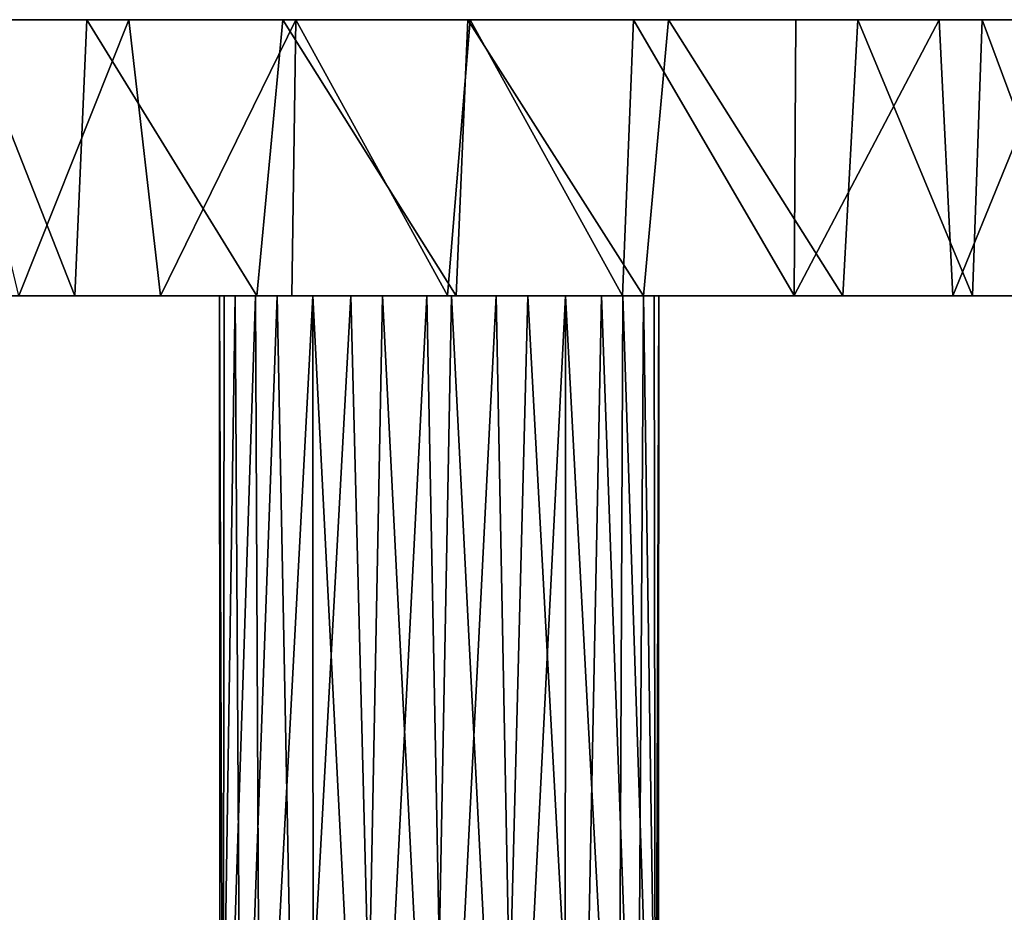
# Model space of a CAD drawing. Units: inches. Extents: x -6 to 6.7, y -10 to 11.1.
# Drawn here: x -0.7 to 1, y 9.6 to 11.1 of the extents above; entities that cross this region are included whole.
import ezdxf

# ---------------------------------------------------------------- set-up
doc = ezdxf.new("R2010")
doc.units = ezdxf.units.IN
doc.layers.get('0').update_dxf_attribs({"true_color": 0xc2ced6})

msp = doc.modelspace()

# ---------------------------------------------------------------- linework, layer by layer
for points in [[(-0.5518, 11.1485), (-0.8661, 11.1487), (-1.0744, 11.1486), (-0.5518, 11.1485)], [(0.0565, 11.1486), (-1.0744, 11.1486), (-1.0534, 11.1486), (0.0565, 11.1486)], [(0.0565, 11.1486), (-0.5518, 11.1485), (-1.0744, 11.1486), (0.0565, 11.1486)], [(-1.0534, 11.1486), (-0.6272, 11.1486), (0.0565, 11.1486), (-1.0534, 11.1486)], [(-0.8425, 11.1481), (-0.6272, 11.1486), (-1.0534, 11.1486), (-0.8425, 11.1481)], [(-0.7483, 10.6563), (-0.8661, 11.1487), (-0.5518, 11.1485), (-0.7483, 10.6563)], [(-0.8425, 11.1481), (-0.8612, 10.6563), (-0.6485, 10.6564), (-0.8425, 11.1481)], [(-0.6485, 10.6564), (-0.6272, 11.1486), (-0.8425, 11.1481), (-0.6485, 10.6564)], [(-0.5518, 11.1485), (-0.4958, 10.6564), (-0.7483, 10.6563), (-0.5518, 11.1485)], [(-0.6272, 11.1486), (-0.6485, 10.6564), (-0.3239, 10.6564), (-0.6272, 11.1486)], [(-0.3239, 10.6564), (-0.2774, 11.1486), (-0.6272, 11.1486), (-0.3239, 10.6564)], [(0.0565, 11.1486), (-0.6272, 11.1486), (-0.2774, 11.1486), (0.0565, 11.1486)], [(0.0565, 11.1486), (-0.2543, 11.1485), (-0.5518, 11.1485), (0.0565, 11.1486)], [(-0.4958, 10.6564), (-0.5518, 11.1485), (-0.2543, 11.1485), (-0.4958, 10.6564)], [(-0.2543, 11.1485), (-0.2612, 10.6564), (-0.4958, 10.6564), (-0.2543, 11.1485)], [(-0.2774, 11.1486), (-0.3239, 10.6564), (0.0319, 10.6564), (-0.2774, 11.1486)], [(0.0319, 10.6564), (0.0524, 11.1485), (-0.2774, 11.1486), (0.0319, 10.6564)], [(-0.2774, 11.1486), (0.7482, 11.1486), (1.4579, 11.1486), (-0.2774, 11.1486)], [(0.7482, 11.1486), (-0.2774, 11.1486), (0.0524, 11.1485), (0.7482, 11.1486)], [(-0.2774, 11.1486), (1.4579, 11.1486), (0.0565, 11.1486), (-0.2774, 11.1486)], [(0.0162, 10.6573), (-0.2612, 10.6564), (-0.2543, 11.1485), (0.0162, 10.6573)], [(-0.2543, 11.1485), (0.0565, 11.1486), (0.0162, 10.6573), (-0.2543, 11.1485)], [(0.3287, 10.6564), (0.0162, 10.6573), (0.0565, 11.1486), (0.3287, 10.6564)], [(0.0524, 11.1485), (0.0319, 10.6564), (0.3661, 10.6565), (0.0524, 11.1485)], [(0.3661, 10.6565), (0.4102, 11.1486), (0.0524, 11.1485), (0.3661, 10.6565)], [(0.0524, 11.1485), (0.4102, 11.1486), (0.7482, 11.1486), (0.0524, 11.1485)], [(0.0565, 11.1486), (0.3478, 11.1486), (0.3287, 10.6564), (0.0565, 11.1486)], [(0.6373, 11.1486), (0.3478, 11.1486), (0.0565, 11.1486), (0.6373, 11.1486)], [(0.8932, 11.1486), (0.6373, 11.1486), (0.0565, 11.1486), (0.8932, 11.1486)], [(1.4579, 11.1486), (0.8932, 11.1486), (0.0565, 11.1486), (1.4579, 11.1486)], [(0.6345, 10.657), (0.3287, 10.6564), (0.3478, 11.1486), (0.6345, 10.657)], [(0.3478, 11.1486), (0.6373, 11.1486), (0.6345, 10.657), (0.3478, 11.1486)], [(0.4102, 11.1486), (0.3661, 10.6565), (0.7214, 10.6564), (0.4102, 11.1486)], [(0.7214, 10.6564), (0.7482, 11.1486), (0.4102, 11.1486), (0.7214, 10.6564)], [(0.6345, 10.657), (0.6373, 11.1486), (0.8932, 11.1486), (0.6345, 10.657)], [(0.8932, 11.1486), (0.9174, 10.6565), (0.6345, 10.657), (0.8932, 11.1486)], [(0.7482, 11.1486), (0.7214, 10.6564), (0.9528, 10.6566), (0.7482, 11.1486)], [(0.9528, 10.6566), (0.9702, 11.1486), (0.7482, 11.1486), (0.9528, 10.6566)], [(1.4579, 11.1486), (0.7482, 11.1486), (1.1739, 11.1486), (1.4579, 11.1486)], [(1.1739, 11.1486), (0.7482, 11.1486), (0.9702, 11.1486), (1.1739, 11.1486)], [(0.9174, 10.6565), (0.8932, 11.1486), (1.1187, 11.1483), (0.9174, 10.6565)], [(1.4579, 11.1486), (1.3111, 11.1485), (0.8932, 11.1486), (1.4579, 11.1486)], [(0.8932, 11.1486), (1.3111, 11.1485), (1.1187, 11.1483), (0.8932, 11.1486)], [(1.1187, 11.1483), (1.1444, 10.6564), (0.9174, 10.6565), (1.1187, 11.1483)], [(0.9702, 11.1486), (0.9528, 10.6566), (1.1529, 10.6564), (0.9702, 11.1486)], [(1.1529, 10.6564), (1.1739, 11.1486), (0.9702, 11.1486), (1.1529, 10.6564)], [(-1.552, 10.6564), (-0.3819, 10.6564), (-0.3901, 10.6564), (-1.552, 10.6564)], [(-0.3901, 10.6564), (-1.5506, 10.6564), (-1.552, 10.6564), (-0.3901, 10.6564)], [(-1.552, 10.6564), (-0.9772, 10.6564), (-0.326, 10.6564), (-1.552, 10.6564)], [(-0.326, 10.6564), (-0.3819, 10.6564), (-1.552, 10.6564), (-0.326, 10.6564)], [(-0.2876, 10.6564), (-1.2548, 10.6564), (-1.5506, 10.6564), (-0.2876, 10.6564)], [(-1.5506, 10.6564), (-0.3624, 10.6564), (-0.2876, 10.6564), (-1.5506, 10.6564)], [(-0.3624, 10.6564), (-1.5506, 10.6564), (-0.3901, 10.6564), (-0.3624, 10.6564)], [(-0.2876, 10.6564), (-1.0772, 10.6564), (-1.2548, 10.6564), (-0.2876, 10.6564)], [(-1.0772, 10.6564), (-0.3239, 10.6564), (-0.6485, 10.6564), (-1.0772, 10.6564)], [(-0.3239, 10.6564), (-1.0772, 10.6564), (-0.2876, 10.6564), (-0.3239, 10.6564)], [(-0.8612, 10.6563), (-1.0772, 10.6564), (-0.6485, 10.6564), (-0.8612, 10.6563)], [(-0.2238, 10.6564), (-0.9772, 10.6564), (-0.2612, 10.6564), (-0.2238, 10.6564)], [(-0.326, 10.6564), (-0.9772, 10.6564), (-0.2238, 10.6564), (-0.326, 10.6564)], [(-0.4958, 10.6564), (-0.2612, 10.6564), (-0.9772, 10.6564), (-0.4958, 10.6564)], [(-0.4958, 10.6564), (-0.9772, 10.6564), (-0.7483, 10.6563), (-0.4958, 10.6564)], [(-0.3901, 10.6564), (-0.3819, 10.6564), (-0.3839, 8.8853), (-0.3901, 10.6564)], [(-0.3839, 8.8853), (-0.389, 8.8849), (-0.3901, 10.6564), (-0.3839, 8.8853)], [(-0.3624, 10.6564), (-0.3901, 10.6564), (-0.389, 8.8849), (-0.3624, 10.6564)], [(-0.389, 8.8849), (-0.3519, 8.8849), (-0.3624, 10.6564), (-0.389, 8.8849)], [(-0.3839, 8.8853), (-0.3819, 10.6564), (-0.326, 10.6564), (-0.3839, 8.8853)], [(-0.326, 10.6564), (-0.318, 8.885), (-0.3839, 8.8853), (-0.326, 10.6564)], [(-0.2876, 10.6564), (-0.3624, 10.6564), (-0.3519, 8.8849), (-0.2876, 10.6564)], [(-0.3519, 8.8849), (-0.2528, 8.8847), (-0.2876, 10.6564), (-0.3519, 8.8849)], [(-0.318, 8.885), (-0.326, 10.6564), (-0.2238, 10.6564), (-0.318, 8.885)], [(0.3661, 10.6565), (-0.3239, 10.6564), (-0.0204, 10.6564), (0.3661, 10.6565)], [(-0.3239, 10.6564), (0.3661, 10.6565), (0.0319, 10.6564), (-0.3239, 10.6564)], [(-0.3239, 10.6564), (-0.1562, 10.6564), (-0.0204, 10.6564), (-0.3239, 10.6564)], [(-0.2876, 10.6564), (-0.1562, 10.6564), (-0.3239, 10.6564), (-0.2876, 10.6564)], [(-0.2238, 10.6564), (-0.2232, 8.8849), (-0.318, 8.885), (-0.2238, 10.6564)], [(-0.2528, 8.8847), (-0.1562, 10.6564), (-0.2876, 10.6564), (-0.2528, 8.8847)], [(-0.2612, 10.6564), (0.0162, 10.6573), (0.3287, 10.6564), (-0.2612, 10.6564)], [(-0.2612, 10.6564), (-0.0996, 10.6564), (-0.2238, 10.6564), (-0.2612, 10.6564)], [(-0.2612, 10.6564), (0.3287, 10.6564), (0.0236, 10.6564), (-0.2612, 10.6564)], [(0.0236, 10.6564), (-0.0996, 10.6564), (-0.2612, 10.6564), (0.0236, 10.6564)], [(-0.2528, 8.8847), (-0.1107, 8.8849), (-0.1562, 10.6564), (-0.2528, 8.8847)], [(-0.2238, 10.6564), (-0.0996, 10.6564), (-0.1338, 8.8849), (-0.2238, 10.6564)], [(-0.1338, 8.8849), (-0.2232, 8.8849), (-0.2238, 10.6564), (-0.1338, 8.8849)], [(-0.1107, 8.8849), (-0.0204, 10.6564), (-0.1562, 10.6564), (-0.1107, 8.8849)], [(-0.0101, 8.8849), (-0.1338, 8.8849), (-0.0996, 10.6564), (-0.0101, 8.8849)], [(-0.1107, 8.8849), (0.0133, 8.8849), (-0.0204, 10.6564), (-0.1107, 8.8849)], [(-0.0101, 8.8849), (-0.0996, 10.6564), (0.0236, 10.6564), (-0.0101, 8.8849)], [(-0.0204, 10.6564), (0.1028, 10.6564), (0.3661, 10.6565), (-0.0204, 10.6564)], [(0.0133, 8.8849), (0.1028, 10.6564), (-0.0204, 10.6564), (0.0133, 8.8849)], [(0.1139, 8.885), (-0.0101, 8.8849), (0.0236, 10.6564), (0.1139, 8.885)], [(0.0133, 8.8849), (0.137, 8.8849), (0.1028, 10.6564), (0.0133, 8.8849)], [(0.0236, 10.6564), (0.3287, 10.6564), (0.1594, 10.6564), (0.0236, 10.6564)], [(0.1139, 8.885), (0.0236, 10.6564), (0.1594, 10.6564), (0.1139, 8.885)], [(0.1028, 10.6564), (0.227, 10.6564), (0.3661, 10.6565), (0.1028, 10.6564)], [(0.227, 10.6564), (0.1028, 10.6564), (0.137, 8.8849), (0.227, 10.6564)], [(0.2557, 8.8847), (0.1139, 8.885), (0.1594, 10.6564), (0.2557, 8.8847)], [(0.137, 8.8849), (0.2264, 8.8849), (0.227, 10.6564), (0.137, 8.8849)], [(0.2908, 10.6564), (0.1594, 10.6564), (0.3287, 10.6564), (0.2908, 10.6564)], [(0.2557, 8.8847), (0.1594, 10.6564), (0.2908, 10.6564), (0.2557, 8.8847)], [(0.227, 10.6564), (0.2264, 8.8849), (0.3212, 8.8849), (0.227, 10.6564)], [(0.3661, 10.6565), (0.227, 10.6564), (0.3292, 10.6564), (0.3661, 10.6565)], [(0.3212, 8.8849), (0.3292, 10.6564), (0.227, 10.6564), (0.3212, 8.8849)], [(0.3543, 8.8849), (0.2557, 8.8847), (0.2908, 10.6564), (0.3543, 8.8849)], [(1.5538, 10.6564), (0.3657, 10.6564), (0.2908, 10.6564), (1.5538, 10.6564)], [(0.2908, 10.6564), (1.1444, 10.6564), (1.5538, 10.6564), (0.2908, 10.6564)], [(0.3287, 10.6564), (1.1444, 10.6564), (0.2908, 10.6564), (0.3287, 10.6564)], [(0.3543, 8.8849), (0.2908, 10.6564), (0.3657, 10.6564), (0.3543, 8.8849)], [(0.3292, 10.6564), (0.3212, 8.8849), (0.3871, 8.8849), (0.3292, 10.6564)], [(0.3287, 10.6564), (0.6345, 10.657), (0.9174, 10.6565), (0.3287, 10.6564)], [(0.3287, 10.6564), (0.9174, 10.6565), (1.1444, 10.6564), (0.3287, 10.6564)], [(0.3292, 10.6564), (0.7214, 10.6564), (0.3661, 10.6565), (0.3292, 10.6564)], [(0.7214, 10.6564), (0.3292, 10.6564), (1.1529, 10.6564), (0.7214, 10.6564)], [(1.3199, 10.6564), (1.1529, 10.6564), (0.3292, 10.6564), (1.3199, 10.6564)], [(1.5191, 10.6564), (1.3199, 10.6564), (0.3292, 10.6564), (1.5191, 10.6564)], [(0.3292, 10.6564), (0.3851, 10.6564), (1.5191, 10.6564), (0.3292, 10.6564)], [(0.3871, 8.8849), (0.3851, 10.6564), (0.3292, 10.6564), (0.3871, 8.8849)], [(0.3922, 8.8852), (0.3543, 8.8849), (0.3657, 10.6564), (0.3922, 8.8852)], [(0.3933, 10.6564), (0.3657, 10.6564), (1.5538, 10.6564), (0.3933, 10.6564)], [(0.3657, 10.6564), (0.3933, 10.6564), (0.3922, 8.8852), (0.3657, 10.6564)], [(1.5191, 10.6564), (0.3851, 10.6564), (0.3933, 10.6564), (1.5191, 10.6564)], [(0.3933, 10.6564), (0.3851, 10.6564), (0.3871, 8.8849), (0.3933, 10.6564)], [(0.3871, 8.8849), (0.3922, 8.8852), (0.3933, 10.6564), (0.3871, 8.8849)], [(0.3933, 10.6564), (1.5538, 10.6564), (1.5191, 10.6564), (0.3933, 10.6564)], [(1.1529, 10.6564), (0.9528, 10.6566), (0.7214, 10.6564), (1.1529, 10.6564)]]:
    msp.add_lwpolyline(points)

doc.saveas('drawing.dxf')
